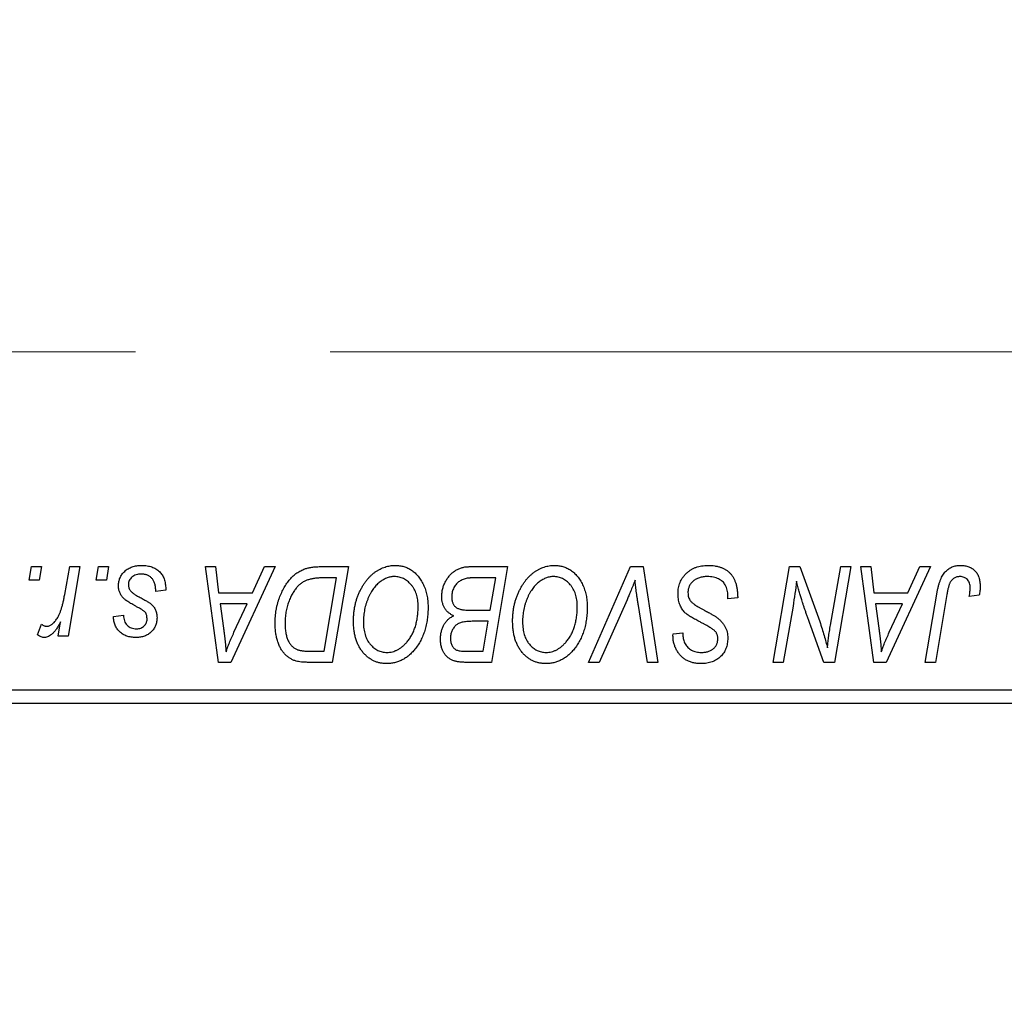
# Model space of a CAD drawing. Units: millimetres. Extents: x 15 to 417, y 5 to 292.
# Drawn here: x 102 to 115, y 218 to 231 of the extents above; entities that cross this region are included whole.
import ezdxf

# ---------------------------------------------------------------- set-up
doc = ezdxf.new("R2010")
doc.units = ezdxf.units.MM
doc.linetypes.add('CENTERX2', pattern=[20.32, 12.7, -2.54, 2.54, -2.54])
doc.styles.add('SLDTEXTSTYLE0', font='TXT', dxfattribs={"width": 0.75})
doc.dimstyles.new('SLDDIMSTYLE0', dxfattribs={"dimtxt": 3.5, "dimasz": 3.302, "dimexe": 0, "dimexo": 0.0625, "dimgap": 0.875, "dimtad": 1, "dimdec": 0, "dimlfac": 2.8, "dimrnd": 1e-09, "dimzin": 12, "dimdsep": 46, "dimtxsty": 'SLDTEXTSTYLE0', "dimsah": 1, "dimcen": 0.09, "dimadec": 0, "dimazin": 3, "dimtfac": 1, "dimtdec": 0, "dimtofl": 0, "dimtmove": 0, "dimatfit": 3, "dimfxl": 1, "dimfrac": 2, "dimtolj": 1, "dimtzin": 12, "dimarcsym": 0})

# ---------------------------------------------------------------- blocks, each defined once
blk = doc.blocks.new('_D')
at = {"color": 7, "linetype": 'Continuous', "lineweight": 0}
for p, q in [((132.726, 229.846), (132.726, 204.917)), ((65.94, 220.917), (65.94, 204.917)), ((65.94, 205.917), (132.726, 205.917))]:
    blk.add_line(p, q, dxfattribs=at)
at = {"color": 7, "linetype": 'Continuous', "lineweight": 18}
for points in [[(65.94, 205.917), (69.242, 205.409), (69.242, 206.425)], [(132.726, 205.917), (129.424, 206.425), (129.424, 205.409)]]:
    blk.add_solid(points, dxfattribs=at)
at = {"color": 7, "linetype": 'Continuous', "lineweight": 18, "insert": (95.454, 210.429), "char_height": 3.5, "attachment_point": 1, "style": 'SLDTEXTSTYLE0'}
blk.add_mtext('187', dxfattribs=at)

msp = doc.modelspace()

# ---------------------------------------------------------------- linework, layer by layer
at = {"color": 7, "linetype": 'CENTERX2', "lineweight": 18}
msp.add_line((65.19, 226.5064), (129.4777, 226.5064), dxfattribs=at)
at = {"color": 7, "linetype": 'Continuous', "lineweight": 25}
for p, q in [((101.9001, 223.5243), (101.9303, 223.7029)), ((101.9303, 223.7029), (102.0601, 223.7029)), ((102.0601, 223.7029), (102.033, 223.5243)), ((102.365, 223.3394), (102.431, 223.7029)), ((102.5626, 223.7029), (102.4092, 222.7938)), ((102.431, 223.7029), (102.5626, 223.7029)), ((102.7767, 223.5243), (102.8069, 223.7029)), ((102.8069, 223.7029), (102.9368, 223.7029)), ((102.9368, 223.7029), (102.9096, 223.5243)), ((104.2022, 223.7029), (104.3329, 223.7029)), ((104.3734, 222.4529), (104.2022, 223.7029)), ((104.3329, 223.7029), (104.3747, 223.3619)), ((105.1128, 223.7029), (104.5322, 222.4529)), ((104.8186, 223.3619), (104.9721, 223.7029)), ((104.9721, 223.7029), (105.1128, 223.7029)), ((105.6998, 223.7029), (106.0699, 223.7029)), ((106.0699, 223.7029), (105.8586, 222.4529)), ((107.6471, 223.7029), (108.1478, 223.7029)), ((108.1478, 223.7029), (107.9365, 222.4529)), ((109.2035, 222.4529), (109.7496, 223.7029)), ((109.7496, 223.7029), (109.9155, 223.7029)), ((109.9155, 223.7029), (110.1068, 222.4529)), ((111.6142, 222.4529), (111.8258, 223.7029)), ((111.8258, 223.7029), (111.9627, 223.7029)), ((111.9627, 223.7029), (112.2227, 222.9843)), ((112.3632, 222.9401), (112.4969, 223.7029)), ((112.6283, 223.7029), (112.4147, 222.4529)), ((112.4969, 223.7029), (112.6283, 223.7029)), ((112.7574, 223.7029), (112.8881, 223.7029)), ((112.9286, 222.4529), (112.7574, 223.7029)), ((112.8881, 223.7029), (112.9299, 223.3619)), ((113.668, 223.7029), (113.0874, 222.4529)), ((113.3738, 223.3619), (113.5273, 223.7029)), ((113.5273, 223.7029), (113.668, 223.7029)), ((105.9136, 223.5568), (105.7467, 223.5568)), ((105.7518, 222.599), (105.9136, 223.5568)), ((107.9915, 223.5568), (107.748, 223.5568)), ((107.9203, 223.1347), (107.9915, 223.5568)), ((102.033, 223.5243), (101.9001, 223.5243)), ((102.9096, 223.5243), (102.7767, 223.5243)), ((103.6835, 223.3944), (103.5536, 223.3782)), ((103.6835, 223.4112), (103.6835, 223.3944)), ((104.3747, 223.3619), (104.8186, 223.3619)), ((111.0212, 223.2808), (111.0222, 223.3211)), ((111.151, 223.296), (111.0212, 223.2808)), ((112.9299, 223.3619), (113.3738, 223.3619)), ((113.6003, 222.4529), (113.755, 223.3691)), ((113.8819, 223.3379), (113.732, 222.4529)), ((114.3052, 223.3295), (114.1748, 223.3132)), ((104.393, 223.2158), (104.4379, 222.9013)), ((104.7473, 223.2158), (104.393, 223.2158)), ((104.5746, 222.845), (104.7473, 223.2158)), ((109.706, 223.2704), (109.3435, 222.4529)), ((109.9756, 222.4529), (109.8551, 223.1973)), ((111.8732, 223.1854), (111.7461, 222.4529)), ((112.9482, 223.2158), (112.9931, 222.9013)), ((113.3025, 223.2158), (112.9482, 223.2158)), ((113.1298, 222.845), (113.3025, 223.2158)), ((103.0017, 223.0535), (103.1316, 223.0697)), ((107.6448, 223.1347), (107.9203, 223.1347)), ((102.0114, 222.8105), (102.0632, 222.9526)), ((102.2775, 222.7938), (102.3105, 222.9817)), ((107.8954, 222.9886), (107.6841, 222.9886)), ((107.8297, 222.599), (107.8954, 222.9886)), ((112.2778, 222.4529), (112.1076, 222.9239)), ((102.4092, 222.7938), (102.2775, 222.7938)), ((110.3061, 222.7988), (110.3069, 222.8262)), ((110.3069, 222.8262), (110.4368, 222.8392)), ((110.4368, 222.8392), (110.436, 222.8105)), ((105.5628, 222.599), (105.7518, 222.599)), ((107.607, 222.599), (107.8297, 222.599)), ((104.5322, 222.4529), (104.3734, 222.4529)), ((105.8586, 222.4529), (105.5471, 222.4529)), ((107.9365, 222.4529), (107.6166, 222.4529)), ((109.3435, 222.4529), (109.2035, 222.4529)), ((110.1068, 222.4529), (109.9756, 222.4529)), ((111.7461, 222.4529), (111.6142, 222.4529)), ((112.4147, 222.4529), (112.2778, 222.4529)), ((113.0874, 222.4529), (112.9286, 222.4529)), ((113.732, 222.4529), (113.6003, 222.4529)), ((100.2257, 222.0957), (121.2971, 222.0957)), ((121.2971, 221.9171), (100.2257, 221.9171))]:
    msp.add_line(p, q, dxfattribs=at)
for points, knots in [([(103.0666, 223.4558), (103.0669, 223.4647), (103.0673, 223.4822), (103.0713, 223.508), (103.0776, 223.5327), (103.0866, 223.5565), (103.098, 223.5794), (103.112, 223.6013), (103.1286, 223.6222), (103.1477, 223.6419), (103.1688, 223.6602), (103.1922, 223.676), (103.2177, 223.6892), (103.245, 223.7005), (103.2744, 223.7087), (103.3056, 223.7149), (103.3388, 223.7183), (103.3616, 223.7188), (103.3733, 223.7191)], [0, 0, 0, 0, 0.0588522, 0.1160185, 0.1720998, 0.2277322, 0.2840673, 0.3412199, 0.3998025, 0.4603841, 0.5223242, 0.5844362, 0.6470432, 0.7123338, 0.7793164, 0.8489287, 0.9226883, 1, 1, 1, 1]), ([(103.3733, 223.7191), (103.3851, 223.7189), (103.408, 223.7184), (103.4415, 223.7146), (103.4729, 223.7082), (103.5026, 223.6997), (103.5303, 223.6883), (103.5558, 223.6741), (103.5797, 223.6579), (103.6011, 223.6388), (103.6206, 223.6176), (103.6376, 223.5943), (103.6518, 223.5687), (103.6638, 223.5413), (103.6723, 223.5116), (103.6791, 223.48), (103.6828, 223.4463), (103.6833, 223.4231), (103.6835, 223.4112)], [0, 0, 0, 0, 0.0710793, 0.1389697, 0.2031118, 0.2648853, 0.3251481, 0.3834707, 0.441163, 0.4990924, 0.5566033, 0.6147645, 0.673335, 0.7328543, 0.795263, 0.8600089, 0.9278992, 1, 1, 1, 1]), ([(105.1121, 222.9645), (105.1122, 222.9794), (105.1124, 223.0091), (105.1154, 223.0529), (105.1196, 223.0957), (105.1257, 223.1375), (105.1335, 223.1782), (105.1433, 223.2177), (105.1542, 223.2565), (105.1718, 223.3057), (105.196, 223.3637), (105.229, 223.4283), (105.2653, 223.4864), (105.2985, 223.5302), (105.3271, 223.5613), (105.3488, 223.583), (105.3718, 223.6026), (105.3956, 223.6202), (105.42, 223.6365), (105.4456, 223.6503), (105.4718, 223.663), (105.49, 223.6696), (105.4992, 223.6729)], [0, 0, 0, 0, 0.0524522, 0.1038152, 0.1538474, 0.203251, 0.2515403, 0.2991143, 0.3460005, 0.3924805, 0.4821222, 0.5664026, 0.6461463, 0.7220037, 0.7584977, 0.7943252, 0.8294199, 0.8641462, 0.8981689, 0.9319845, 0.9660484, 1, 1, 1, 1]), ([(105.4992, 223.6729), (105.5137, 223.6776), (105.5438, 223.6874), (105.5923, 223.6963), (105.6447, 223.702), (105.681, 223.7026), (105.6998, 223.7029)], [0, 0, 0, 0, 0.2248248, 0.4657332, 0.7235704, 1, 1, 1, 1]), ([(106.1348, 222.9931), (106.135, 223.0105), (106.1355, 223.0449), (106.1394, 223.0957), (106.1458, 223.1454), (106.1546, 223.1939), (106.1661, 223.2411), (106.1797, 223.2872), (106.1962, 223.3319), (106.2153, 223.375), (106.2358, 223.4165), (106.2583, 223.4553), (106.2817, 223.4917), (106.3067, 223.5252), (106.3328, 223.5563), (106.3603, 223.5846), (106.3892, 223.6103), (106.4195, 223.6331), (106.4505, 223.6533), (106.4821, 223.6709), (106.514, 223.6857), (106.5463, 223.6979), (106.5791, 223.7074), (106.6123, 223.7142), (106.6459, 223.7184), (106.6684, 223.7189), (106.6797, 223.7191)], [0, 0, 0, 0, 0.0517953, 0.102706, 0.1523632, 0.2014102, 0.2497463, 0.2974554, 0.3448452, 0.392009, 0.4383223, 0.482904, 0.5259903, 0.5675157, 0.6078447, 0.6469628, 0.6854328, 0.7231188, 0.76018, 0.796023, 0.8308293, 0.8653587, 0.8990132, 0.9327973, 0.9663825, 1, 1, 1, 1]), ([(106.6797, 223.7191), (106.6894, 223.7189), (106.7087, 223.7184), (106.7373, 223.7158), (106.7652, 223.7105), (106.7922, 223.7037), (106.8187, 223.6951), (106.8442, 223.6841), (106.8691, 223.6714), (106.8933, 223.6567), (106.9163, 223.6398), (106.9389, 223.6215), (106.9595, 223.6003), (106.9798, 223.5779), (106.9983, 223.5528), (107.0166, 223.5263), (107.0329, 223.4973), (107.0486, 223.4669), (107.0628, 223.4347), (107.0752, 223.4014), (107.0857, 223.3669), (107.094, 223.3313), (107.1005, 223.2946), (107.1054, 223.2569), (107.1082, 223.2181), (107.1086, 223.1918), (107.1088, 223.1786)], [0, 0, 0, 0, 0.0378713, 0.0752374, 0.11171, 0.1480294, 0.1837276, 0.2198556, 0.2560644, 0.2926971, 0.3296946, 0.3673249, 0.4054911, 0.4446575, 0.4850732, 0.5267894, 0.5696934, 0.61444, 0.6601209, 0.706461, 0.7528957, 0.8002348, 0.8487179, 0.897827, 0.9483119, 1, 1, 1, 1]), ([(107.2874, 223.314), (107.2881, 223.3314), (107.2893, 223.366), (107.2993, 223.417), (107.3157, 223.4665), (107.3385, 223.5136), (107.3656, 223.5575), (107.3973, 223.5959), (107.432, 223.6291), (107.4707, 223.6557), (107.5117, 223.6769), (107.5551, 223.692), (107.6004, 223.7011), (107.6314, 223.7023), (107.6471, 223.7029)], [0, 0, 0, 0, 0.0885781, 0.1763653, 0.2640477, 0.3539283, 0.4424675, 0.5267237, 0.6072595, 0.6865691, 0.7650622, 0.8422521, 0.9200563, 1, 1, 1, 1]), ([(108.2127, 222.9931), (108.213, 223.0105), (108.2134, 223.0449), (108.2173, 223.0957), (108.2237, 223.1454), (108.2325, 223.1939), (108.244, 223.2411), (108.2576, 223.2872), (108.2741, 223.3319), (108.2932, 223.375), (108.3137, 223.4165), (108.3362, 223.4553), (108.3597, 223.4917), (108.3846, 223.5252), (108.4107, 223.5563), (108.4382, 223.5846), (108.4671, 223.6103), (108.4974, 223.6331), (108.5285, 223.6533), (108.56, 223.6709), (108.5919, 223.6857), (108.6242, 223.6979), (108.6571, 223.7074), (108.6902, 223.7142), (108.7238, 223.7184), (108.7463, 223.7189), (108.7576, 223.7191)], [0, 0, 0, 0, 0.0517953, 0.102706, 0.1523632, 0.2014102, 0.2497463, 0.2974554, 0.3448452, 0.392009, 0.4383223, 0.482904, 0.5259903, 0.5675157, 0.6078447, 0.6469628, 0.6854328, 0.7231188, 0.76018, 0.796023, 0.8308293, 0.8653587, 0.8990132, 0.9327973, 0.9663825, 1, 1, 1, 1]), ([(108.7576, 223.7191), (108.7673, 223.7189), (108.7866, 223.7184), (108.8152, 223.7158), (108.8431, 223.7105), (108.8701, 223.7037), (108.8966, 223.6951), (108.9221, 223.6841), (108.9471, 223.6714), (108.9712, 223.6567), (108.9942, 223.6398), (109.0168, 223.6215), (109.0374, 223.6003), (109.0577, 223.5779), (109.0762, 223.5528), (109.0945, 223.5263), (109.1108, 223.4973), (109.1266, 223.4669), (109.1407, 223.4347), (109.1531, 223.4014), (109.1636, 223.3669), (109.1719, 223.3313), (109.1784, 223.2946), (109.1834, 223.2569), (109.1861, 223.2181), (109.1865, 223.1918), (109.1868, 223.1786)], [0, 0, 0, 0, 0.0378713, 0.0752374, 0.11171, 0.1480294, 0.1837276, 0.2198556, 0.2560644, 0.2926971, 0.3296946, 0.3673249, 0.4054911, 0.4446575, 0.4850732, 0.5267894, 0.5696934, 0.61444, 0.6601209, 0.706461, 0.7528957, 0.8002348, 0.8487179, 0.897827, 0.9483119, 1, 1, 1, 1]), ([(110.3718, 223.3518), (110.3722, 223.3647), (110.3728, 223.39), (110.3781, 223.4271), (110.3863, 223.4626), (110.3984, 223.4963), (110.4137, 223.5284), (110.4322, 223.5591), (110.4545, 223.5878), (110.4798, 223.6146), (110.5078, 223.6391), (110.5381, 223.6606), (110.5708, 223.6785), (110.6052, 223.6938), (110.642, 223.7051), (110.6808, 223.713), (110.7217, 223.7184), (110.7497, 223.7189), (110.764, 223.7191)], [0, 0, 0, 0, 0.0640634, 0.126107, 0.1862559, 0.2452488, 0.3040054, 0.3631424, 0.4231851, 0.4845391, 0.5466027, 0.6079292, 0.6695556, 0.7315849, 0.7951037, 0.8609141, 0.9288022, 1, 1, 1, 1]), ([(110.764, 223.7191), (110.7793, 223.7188), (110.8091, 223.7183), (110.8524, 223.7135), (110.8928, 223.7054), (110.9305, 223.6943), (110.9654, 223.6801), (110.9972, 223.6622), (111.0263, 223.6414), (111.0526, 223.6172), (111.0758, 223.5897), (111.096, 223.5584), (111.1129, 223.5234), (111.1268, 223.4849), (111.1378, 223.4428), (111.145, 223.397), (111.15, 223.3477), (111.1507, 223.3136), (111.151, 223.296)], [0, 0, 0, 0, 0.0698134, 0.135756, 0.1982792, 0.2578008, 0.3144991, 0.3697276, 0.4238623, 0.477334, 0.5317766, 0.5878065, 0.6465971, 0.7085484, 0.77428, 0.8446267, 0.9197711, 1, 1, 1, 1]), ([(113.755, 223.3691), (113.7578, 223.3844), (113.7633, 223.4141), (113.7736, 223.4567), (113.7857, 223.4956), (113.7983, 223.5314), (113.8129, 223.5636), (113.8288, 223.5924), (113.846, 223.6177), (113.8648, 223.6396), (113.8849, 223.6584), (113.9064, 223.6744), (113.9289, 223.6883), (113.9527, 223.6998), (113.978, 223.7084), (114.0046, 223.7144), (114.0323, 223.7184), (114.0513, 223.7189), (114.0609, 223.7191)], [0, 0, 0, 0, 0.0911127, 0.1765801, 0.2556846, 0.3297894, 0.3981379, 0.4620791, 0.5214381, 0.5768138, 0.6303118, 0.6822058, 0.7332337, 0.7847404, 0.8364742, 0.8892249, 0.9436037, 1, 1, 1, 1]), ([(114.0609, 223.7191), (114.0707, 223.7189), (114.0896, 223.7186), (114.1172, 223.7153), (114.1431, 223.7095), (114.1677, 223.7025), (114.1903, 223.6923), (114.2116, 223.6804), (114.2312, 223.6662), (114.249, 223.6498), (114.2652, 223.6316), (114.2788, 223.6108), (114.2906, 223.588), (114.3002, 223.5631), (114.3075, 223.536), (114.3127, 223.507), (114.3162, 223.4759), (114.3165, 223.4545), (114.3166, 223.4434)], [0, 0, 0, 0, 0.06813, 0.1325358, 0.1943164, 0.2536925, 0.3112246, 0.3676989, 0.4240706, 0.4802275, 0.5368722, 0.5945108, 0.6538279, 0.7160607, 0.7811272, 0.8497596, 0.9224018, 1, 1, 1, 1]), ([(103.3672, 223.6055), (103.3547, 223.605), (103.3309, 223.6041), (103.2972, 223.5967), (103.2673, 223.5846), (103.2422, 223.5672), (103.2217, 223.5463), (103.207, 223.522), (103.1979, 223.4948), (103.197, 223.4757), (103.1965, 223.4659)], [0, 0, 0, 0, 0.1511226, 0.288739, 0.4165538, 0.5397416, 0.6565289, 0.7692832, 0.8815091, 1, 1, 1, 1]), ([(103.5536, 223.3782), (103.5536, 223.3874), (103.5535, 223.4053), (103.5512, 223.4312), (103.5474, 223.4554), (103.5423, 223.4778), (103.535, 223.4983), (103.5265, 223.5171), (103.5163, 223.534), (103.5046, 223.5491), (103.4912, 223.5622), (103.4771, 223.5741), (103.4614, 223.5837), (103.4448, 223.5916), (103.4271, 223.598), (103.408, 223.6022), (103.388, 223.6052), (103.3742, 223.6054), (103.3672, 223.6055)], [0, 0, 0, 0, 0.082639, 0.1602582, 0.2331631, 0.3017426, 0.3659919, 0.4277235, 0.4862244, 0.5429349, 0.5986796, 0.6536144, 0.7080923, 0.7626809, 0.8190254, 0.8765806, 0.9370426, 1, 1, 1, 1]), ([(105.7467, 223.5568), (105.7279, 223.5565), (105.6918, 223.556), (105.6399, 223.5513), (105.5923, 223.5442), (105.5485, 223.5337), (105.5078, 223.5186), (105.4698, 223.4977), (105.4341, 223.471), (105.4003, 223.4387), (105.3689, 223.3998), (105.3398, 223.354), (105.3127, 223.3013), (105.2881, 223.2421), (105.2672, 223.1774), (105.2527, 223.1075), (105.2436, 223.0335), (105.2425, 222.9827), (105.2419, 222.9566)], [0, 0, 0, 0, 0.0629146, 0.1209315, 0.1745411, 0.2241494, 0.2716638, 0.3194603, 0.3688676, 0.4205643, 0.4757379, 0.5360114, 0.6020248, 0.6741563, 0.7505795, 0.8296454, 0.9126787, 1, 1, 1, 1]), ([(106.6703, 223.573), (106.6623, 223.5728), (106.6464, 223.5725), (106.6227, 223.5689), (106.599, 223.564), (106.5755, 223.5565), (106.5522, 223.5468), (106.5289, 223.5351), (106.5057, 223.5213), (106.4826, 223.5056), (106.46, 223.4877), (106.4384, 223.4672), (106.4175, 223.4443), (106.3978, 223.4188), (106.3788, 223.3912), (106.3608, 223.3611), (106.3435, 223.3286), (106.3274, 223.2939), (106.3129, 223.2576), (106.2997, 223.2204), (106.289, 223.1822), (106.28, 223.1432), (106.2732, 223.1035), (106.2684, 223.0628), (106.2652, 223.0214), (106.2649, 222.9935), (106.2647, 222.9794)], [0, 0, 0, 0, 0.0301757, 0.0602933, 0.0908029, 0.121741, 0.1536659, 0.1866556, 0.2205936, 0.2559101, 0.2924251, 0.3298624, 0.3689122, 0.4095877, 0.4520232, 0.4961917, 0.5426783, 0.5914669, 0.6412571, 0.690858, 0.7412132, 0.7915521, 0.8426455, 0.8940039, 0.9467438, 1, 1, 1, 1]), ([(106.979, 223.1846), (106.9787, 223.199), (106.9781, 223.2271), (106.9737, 223.2681), (106.9667, 223.307), (106.9569, 223.3437), (106.9439, 223.378), (106.9277, 223.4099), (106.9094, 223.4402), (106.8876, 223.4673), (106.8646, 223.4922), (106.8398, 223.5134), (106.8144, 223.532), (106.7877, 223.5471), (106.7597, 223.5585), (106.7309, 223.5671), (106.7009, 223.5718), (106.6805, 223.5726), (106.6703, 223.573)], [0, 0, 0, 0, 0.0780325, 0.1522985, 0.2236497, 0.2920866, 0.3578578, 0.4224801, 0.4861311, 0.5491776, 0.6108388, 0.6697011, 0.7262273, 0.781477, 0.8355721, 0.8895737, 0.944401, 1, 1, 1, 1]), ([(107.6199, 223.5502), (107.6105, 223.5481), (107.5921, 223.544), (107.5657, 223.5347), (107.5408, 223.5244), (107.5178, 223.5113), (107.4963, 223.4958), (107.4772, 223.4767), (107.4601, 223.4543), (107.4451, 223.429), (107.4327, 223.4013), (107.4238, 223.3721), (107.4183, 223.3417), (107.4176, 223.321), (107.4173, 223.3105)], [0, 0, 0, 0, 0.08440412, 0.16477972, 0.2435569, 0.31998808, 0.39609359, 0.47394016, 0.55507288, 0.64187167, 0.7308445, 0.81895415, 0.90823628, 1, 1, 1, 1]), ([(107.748, 223.5568), (107.7403, 223.5568), (107.7256, 223.5569), (107.7046, 223.5563), (107.6856, 223.5557), (107.6685, 223.5554), (107.6536, 223.5544), (107.6406, 223.553), (107.6295, 223.5519), (107.6229, 223.5507), (107.6199, 223.5502)], [0, 0, 0, 0, 0.1797516, 0.3437484, 0.4919479, 0.6243514, 0.7411612, 0.8423841, 0.9298563, 1, 1, 1, 1]), ([(108.7482, 223.573), (108.7402, 223.5728), (108.7243, 223.5725), (108.7006, 223.5689), (108.677, 223.564), (108.6535, 223.5565), (108.6301, 223.5468), (108.6068, 223.5351), (108.5836, 223.5213), (108.5605, 223.5056), (108.538, 223.4877), (108.5163, 223.4672), (108.4954, 223.4443), (108.4758, 223.4188), (108.4567, 223.3912), (108.4387, 223.3611), (108.4214, 223.3286), (108.4053, 223.2939), (108.3908, 223.2576), (108.3776, 223.2204), (108.3669, 223.1822), (108.3579, 223.1432), (108.3511, 223.1035), (108.3463, 223.0628), (108.3432, 223.0214), (108.3428, 222.9935), (108.3426, 222.9794)], [0, 0, 0, 0, 0.0301757, 0.0602933, 0.0908029, 0.121741, 0.1536659, 0.1866556, 0.2205936, 0.2559101, 0.2924251, 0.3298624, 0.3689122, 0.4095877, 0.4520232, 0.4961917, 0.5426783, 0.5914669, 0.6412571, 0.690858, 0.7412132, 0.7915521, 0.8426455, 0.8940039, 0.9467438, 1, 1, 1, 1]), ([(109.0569, 223.1846), (109.0566, 223.199), (109.056, 223.2271), (109.0516, 223.2681), (109.0446, 223.307), (109.0348, 223.3437), (109.0218, 223.378), (109.0056, 223.4099), (108.9873, 223.4402), (108.9655, 223.4673), (108.9426, 223.4922), (108.9177, 223.5134), (108.8923, 223.532), (108.8656, 223.5471), (108.8377, 223.5585), (108.8088, 223.5671), (108.7788, 223.5718), (108.7584, 223.5726), (108.7482, 223.573)], [0, 0, 0, 0, 0.0780325, 0.1522985, 0.2236497, 0.2920866, 0.3578578, 0.4224801, 0.4861311, 0.5491776, 0.6108388, 0.6697011, 0.7262273, 0.781477, 0.8355721, 0.8895737, 0.944401, 1, 1, 1, 1]), ([(110.7553, 223.573), (110.7459, 223.5728), (110.7273, 223.5724), (110.7002, 223.5696), (110.6747, 223.5651), (110.6506, 223.5585), (110.6282, 223.5498), (110.6071, 223.5396), (110.5875, 223.5275), (110.5698, 223.5132), (110.5539, 223.4978), (110.5398, 223.4816), (110.528, 223.4641), (110.5183, 223.4459), (110.5109, 223.4266), (110.5056, 223.4065), (110.5022, 223.3854), (110.5019, 223.371), (110.5017, 223.3637)], [0, 0, 0, 0, 0.077104, 0.1511069, 0.2210116, 0.2881109, 0.353658, 0.4164274, 0.4788528, 0.5405268, 0.6008585, 0.6589153, 0.7153975, 0.7714085, 0.8267308, 0.8829695, 0.9407689, 1, 1, 1, 1]), ([(110.9879, 223.4649), (110.9832, 223.4727), (110.9736, 223.4887), (110.9535, 223.5092), (110.9292, 223.5276), (110.9009, 223.5437), (110.869, 223.557), (110.8336, 223.5661), (110.7955, 223.5722), (110.769, 223.5727), (110.7553, 223.573)], [0, 0, 0, 0, 0.1016326, 0.2071784, 0.3190022, 0.4408272, 0.5695581, 0.7044896, 0.8478066, 1, 1, 1, 1]), ([(114.0526, 223.573), (114.0458, 223.5727), (114.0324, 223.5723), (114.0128, 223.5684), (113.9942, 223.5619), (113.9767, 223.5531), (113.9606, 223.5415), (113.9456, 223.5275), (113.9327, 223.5103), (113.923, 223.4942), (113.9159, 223.4791), (113.911, 223.4653), (113.9059, 223.4494), (113.9009, 223.4313), (113.8958, 223.4111), (113.8911, 223.3886), (113.8861, 223.364), (113.8833, 223.3468), (113.8819, 223.3379)], [0, 0, 0, 0, 0.06318469, 0.12502249, 0.18510194, 0.24608984, 0.30711847, 0.3701259, 0.43587446, 0.50657754, 0.54572214, 0.59111448, 0.64321791, 0.70136321, 0.76636566, 0.8373319, 0.91524717, 1, 1, 1, 1]), ([(114.1868, 223.4221), (114.1864, 223.4334), (114.1857, 223.4548), (114.1784, 223.4851), (114.1668, 223.5115), (114.1503, 223.5337), (114.1302, 223.5513), (114.1069, 223.5642), (114.0806, 223.5716), (114.0621, 223.5725), (114.0526, 223.573)], [0, 0, 0, 0, 0.148499, 0.2825158, 0.4071628, 0.526583, 0.6434295, 0.7566074, 0.8747372, 1, 1, 1, 1]), ([(103.1321, 223.2907), (103.1269, 223.2964), (103.1167, 223.3078), (103.1031, 223.3261), (103.092, 223.3455), (103.0828, 223.3657), (103.0753, 223.3868), (103.0703, 223.409), (103.0672, 223.4321), (103.0668, 223.4478), (103.0666, 223.4558)], [0, 0, 0, 0, 0.1272562, 0.2516804, 0.3738979, 0.4947208, 0.6170809, 0.7413182, 0.8690605, 1, 1, 1, 1]), ([(103.1965, 223.4659), (103.1968, 223.4588), (103.1975, 223.4447), (103.2029, 223.4242), (103.2112, 223.4045), (103.2194, 223.3928), (103.2236, 223.3868)], [0, 0, 0, 0, 0.2511722, 0.4968942, 0.7437878, 1, 1, 1, 1]), ([(109.8118, 223.5243), (109.8064, 223.5111), (109.796, 223.4855), (109.7812, 223.4481), (109.7666, 223.4131), (109.753, 223.3803), (109.7403, 223.3496), (109.728, 223.3213), (109.7171, 223.2949), (109.7096, 223.2783), (109.706, 223.2704)], [0, 0, 0, 0, 0.15513934, 0.3012025, 0.43888369, 0.56869076, 0.68856716, 0.80093043, 0.9050613, 1, 1, 1, 1]), ([(109.8551, 223.1973), (109.8524, 223.2138), (109.8471, 223.2459), (109.8396, 223.2929), (109.8335, 223.3375), (109.8275, 223.3796), (109.8224, 223.4192), (109.8181, 223.4565), (109.8145, 223.4912), (109.8126, 223.5135), (109.8118, 223.5243)], [0, 0, 0, 0, 0.1519285, 0.2959004, 0.432574, 0.5614202, 0.6823405, 0.7961129, 0.9019921, 1, 1, 1, 1]), ([(111.0222, 223.3211), (111.0219, 223.3343), (111.0213, 223.3599), (111.0142, 223.3973), (111.004, 223.4326), (110.9933, 223.4542), (110.9879, 223.4649)], [0, 0, 0, 0, 0.2636441, 0.5155515, 0.7605841, 1, 1, 1, 1]), ([(111.9201, 223.5136), (111.9132, 223.4592), (111.8993, 223.3496), (111.8819, 223.2404), (111.8732, 223.1854)], [0, 0, 0, 0, 0.4961591, 1, 1, 1, 1]), ([(111.9868, 223.2689), (111.9815, 223.286), (111.9702, 223.3223), (111.9542, 223.3803), (111.9371, 223.4447), (111.926, 223.4899), (111.9201, 223.5136)], [0, 0, 0, 0, 0.2121775, 0.448901, 0.7114907, 1, 1, 1, 1]), ([(114.1748, 223.3132), (114.1767, 223.3246), (114.1802, 223.3457), (114.1836, 223.3753), (114.1862, 223.4002), (114.1866, 223.4153), (114.1868, 223.4221)], [0, 0, 0, 0, 0.3140156, 0.5868196, 0.8146584, 1, 1, 1, 1]), ([(114.3166, 223.4434), (114.3162, 223.4242), (114.3153, 223.386), (114.3086, 223.3483), (114.3052, 223.3295)], [0, 0, 0, 0, 0.5007641, 1, 1, 1, 1]), ([(102.1286, 222.9236), (102.1341, 222.924), (102.1452, 222.9246), (102.1617, 222.9291), (102.1782, 222.9365), (102.1948, 222.9464), (102.211, 222.9596), (102.2272, 222.9754), (102.2435, 222.9941), (102.2598, 223.0158), (102.2761, 223.041), (102.2907, 223.0709), (102.3053, 223.1049), (102.3188, 223.1433), (102.3314, 223.1862), (102.3435, 223.2333), (102.355, 223.2848), (102.3616, 223.3207), (102.365, 223.3394)], [0, 0, 0, 0, 0.0320567, 0.0655625, 0.1004002, 0.1382028, 0.179014, 0.2234514, 0.2718664, 0.3249281, 0.3834484, 0.4487951, 0.5209568, 0.6014006, 0.688814, 0.7846111, 0.8883046, 1, 1, 1, 1]), ([(103.32, 223.1707), (103.3085, 223.1768), (103.2863, 223.1886), (103.255, 223.2064), (103.2265, 223.2227), (103.2014, 223.2382), (103.1795, 223.2527), (103.1607, 223.266), (103.1451, 223.2784), (103.1362, 223.2868), (103.1321, 223.2907)], [0, 0, 0, 0, 0.1751043, 0.3366411, 0.4835452, 0.6154622, 0.7325073, 0.835766, 0.924528, 1, 1, 1, 1]), ([(103.2236, 223.3868), (103.2263, 223.3837), (103.2319, 223.3771), (103.2424, 223.3677), (103.2547, 223.3576), (103.2693, 223.3473), (103.2857, 223.336), (103.3046, 223.3247), (103.3256, 223.3128), (103.3405, 223.3049), (103.3482, 223.3008)], [0, 0, 0, 0, 0.0802827, 0.171103, 0.2765324, 0.3935635, 0.5243923, 0.6687492, 0.8277322, 1, 1, 1, 1]), ([(103.3482, 223.3008), (103.3571, 223.2961), (103.3742, 223.2871), (103.3984, 223.2736), (103.4204, 223.2612), (103.4398, 223.2495), (103.4571, 223.239), (103.4719, 223.2291), (103.4843, 223.2199), (103.4979, 223.2093), (103.5121, 223.1954), (103.5269, 223.1772), (103.54, 223.1574), (103.5505, 223.1357), (103.5592, 223.1128), (103.5656, 223.0886), (103.5691, 223.0628), (103.5696, 223.0452), (103.5699, 223.0363)], [0, 0, 0, 0, 0.0818814, 0.1573352, 0.2254411, 0.2871576, 0.3421523, 0.3902441, 0.4320813, 0.4673282, 0.5305866, 0.5936688, 0.6577932, 0.7230302, 0.789229, 0.8568221, 0.9269825, 1, 1, 1, 1]), ([(107.4434, 223.0616), (107.4313, 223.0673), (107.4076, 223.0783), (107.376, 223.1008), (107.3487, 223.1271), (107.3262, 223.1577), (107.3087, 223.1919), (107.2962, 223.2297), (107.2888, 223.2708), (107.2879, 223.2993), (107.2874, 223.314)], [0, 0, 0, 0, 0.1266079, 0.2474348, 0.3659695, 0.4846669, 0.6055442, 0.729814, 0.8602233, 1, 1, 1, 1]), ([(107.4173, 223.3105), (107.4174, 223.3031), (107.4177, 223.2888), (107.4199, 223.268), (107.424, 223.2488), (107.4296, 223.2313), (107.4364, 223.2151), (107.445, 223.2005), (107.4556, 223.1878), (107.4673, 223.1761), (107.4813, 223.166), (107.4979, 223.1578), (107.5165, 223.1504), (107.5376, 223.1446), (107.561, 223.1401), (107.5869, 223.1368), (107.6151, 223.1352), (107.6347, 223.1349), (107.6448, 223.1347)], [0, 0, 0, 0, 0.0662662, 0.1290617, 0.1874386, 0.2425685, 0.2947445, 0.3452674, 0.3944889, 0.4434744, 0.4941804, 0.5489941, 0.6094961, 0.6743258, 0.7456866, 0.8239599, 0.9086241, 1, 1, 1, 1]), ([(110.6186, 223.0023), (110.6084, 223.0077), (110.5887, 223.0182), (110.5609, 223.034), (110.5356, 223.0485), (110.5135, 223.0629), (110.494, 223.0761), (110.4774, 223.0889), (110.4633, 223.1006), (110.4487, 223.1157), (110.4335, 223.1353), (110.4177, 223.1603), (110.404, 223.1874), (110.3922, 223.2165), (110.3832, 223.2478), (110.3767, 223.2809), (110.3724, 223.3158), (110.372, 223.3396), (110.3718, 223.3518)], [0, 0, 0, 0, 0.0759971, 0.1458615, 0.209346, 0.2665927, 0.3183133, 0.3636869, 0.4037158, 0.4377559, 0.5011825, 0.5653457, 0.6311669, 0.6996974, 0.7706078, 0.8439607, 0.9202774, 1, 1, 1, 1]), ([(110.5017, 223.3637), (110.502, 223.3535), (110.5027, 223.3336), (110.5093, 223.3049), (110.5199, 223.2782), (110.5302, 223.2624), (110.5354, 223.2544)], [0, 0, 0, 0, 0.2623513, 0.5126828, 0.7553307, 1, 1, 1, 1]), ([(103.4271, 223.0898), (103.4256, 223.0925), (103.4224, 223.0986), (103.4154, 223.1075), (103.4055, 223.1165), (103.3933, 223.1264), (103.3786, 223.1367), (103.3614, 223.1477), (103.3418, 223.1593), (103.3275, 223.1668), (103.32, 223.1707)], [0, 0, 0, 0, 0.0684895, 0.1509492, 0.2485952, 0.3639658, 0.4964639, 0.6449738, 0.8138958, 1, 1, 1, 1]), ([(106.8354, 222.7215), (106.847, 222.7361), (106.8702, 222.7655), (106.8994, 222.8143), (106.9239, 222.8668), (106.9444, 222.923), (106.9596, 222.9831), (106.9711, 223.0468), (106.9776, 223.1145), (106.9785, 223.1609), (106.979, 223.1846)], [0, 0, 0, 0, 0.1130348, 0.2268335, 0.3435029, 0.4639329, 0.5883359, 0.7189973, 0.8559436, 1, 1, 1, 1]), ([(107.1088, 223.1786), (107.1083, 223.1508), (107.1072, 223.0965), (107.0993, 223.0171), (107.086, 222.9417), (107.0671, 222.8702), (107.0431, 222.8028), (107.0135, 222.7394), (106.979, 222.6797), (106.9514, 222.6434), (106.9376, 222.6253)], [0, 0, 0, 0, 0.14097549, 0.27565871, 0.40525403, 0.52966095, 0.65058852, 0.76858674, 0.88469405, 1, 1, 1, 1]), ([(108.9133, 222.7215), (108.9249, 222.7361), (108.9481, 222.7655), (108.9773, 222.8143), (109.0019, 222.8668), (109.0223, 222.923), (109.0375, 222.9831), (109.0491, 223.0468), (109.0556, 223.1145), (109.0564, 223.1609), (109.0569, 223.1846)], [0, 0, 0, 0, 0.1130348, 0.2268335, 0.3435029, 0.4639329, 0.5883359, 0.7189973, 0.8559436, 1, 1, 1, 1]), ([(109.1868, 223.1786), (109.1862, 223.1508), (109.1851, 223.0965), (109.1772, 223.0171), (109.1639, 222.9417), (109.1451, 222.8702), (109.121, 222.8028), (109.0915, 222.7394), (109.0569, 222.6797), (109.0293, 222.6434), (109.0155, 222.6253)], [0, 0, 0, 0, 0.14097549, 0.27565871, 0.40525403, 0.52966095, 0.65058852, 0.76858674, 0.88469405, 1, 1, 1, 1]), ([(110.5354, 223.2544), (110.5388, 223.2503), (110.5462, 223.2414), (110.5606, 223.229), (110.5777, 223.2148), (110.599, 223.2004), (110.6236, 223.1846), (110.6518, 223.168), (110.6835, 223.1502), (110.706, 223.1383), (110.7178, 223.1321)], [0, 0, 0, 0, 0.0716555, 0.1570521, 0.2575315, 0.3738637, 0.5061247, 0.6544904, 0.8190852, 1, 1, 1, 1]), ([(112.1076, 222.9239), (112.1013, 222.9407), (112.089, 222.9737), (112.0712, 223.022), (112.0548, 223.0683), (112.0389, 223.1123), (112.0246, 223.1546), (112.0108, 223.1945), (111.9984, 223.2324), (111.9906, 223.2569), (111.9868, 223.2689)], [0, 0, 0, 0, 0.1473319, 0.2884946, 0.4226039, 0.550785, 0.6725801, 0.7884488, 0.8972928, 1, 1, 1, 1]), ([(103.2974, 222.7775), (103.2864, 222.7777), (103.265, 222.7779), (103.2338, 222.7817), (103.2043, 222.7871), (103.1767, 222.7953), (103.1506, 222.8054), (103.1264, 222.8179), (103.1039, 222.8327), (103.0833, 222.8497), (103.0647, 222.8687), (103.0488, 222.8899), (103.0348, 222.9127), (103.0235, 222.9374), (103.0144, 222.9639), (103.0075, 222.9922), (103.0032, 223.0223), (103.0022, 223.0429), (103.0017, 223.0535)], [0, 0, 0, 0, 0.0722496, 0.1410177, 0.2060591, 0.2691643, 0.3300268, 0.389406, 0.447953, 0.5063469, 0.5644866, 0.6223711, 0.6801995, 0.7395994, 0.800735, 0.8641939, 0.93042, 1, 1, 1, 1]), ([(103.1316, 223.0697), (103.1325, 223.0562), (103.1342, 223.0305), (103.1437, 222.9944), (103.1583, 222.9629), (103.1791, 222.9369), (103.2043, 222.9162), (103.234, 222.9016), (103.2675, 222.8924), (103.2912, 222.8916), (103.3035, 222.8912)], [0, 0, 0, 0, 0.1450584, 0.2765042, 0.3983063, 0.515263, 0.6300974, 0.7457933, 0.8680006, 1, 1, 1, 1]), ([(103.5699, 223.0363), (103.5696, 223.027), (103.569, 223.009), (103.5659, 222.9824), (103.5596, 222.9572), (103.5516, 222.9331), (103.5408, 222.9106), (103.5281, 222.8889), (103.5125, 222.8688), (103.4951, 222.8499), (103.4755, 222.833), (103.4546, 222.818), (103.432, 222.8055), (103.4079, 222.7953), (103.3824, 222.7871), (103.3553, 222.7818), (103.3269, 222.7779), (103.3074, 222.7777), (103.2974, 222.7775)], [0, 0, 0, 0, 0.0655748, 0.1285622, 0.1897817, 0.2494567, 0.3085997, 0.3673475, 0.4278072, 0.4886123, 0.5499526, 0.6111514, 0.6716827, 0.733076, 0.7967478, 0.8618083, 0.9290446, 1, 1, 1, 1]), ([(103.44, 223.0162), (103.4399, 223.0232), (103.4397, 223.0365), (103.437, 223.0558), (103.4332, 223.0735), (103.4291, 223.0845), (103.4271, 223.0898)], [0, 0, 0, 0, 0.27697405, 0.53237501, 0.77475191, 1, 1, 1, 1]), ([(107.2712, 222.7567), (107.2717, 222.774), (107.2727, 222.8075), (107.281, 222.856), (107.2943, 222.901), (107.3134, 222.9424), (107.3378, 222.9798), (107.3679, 223.0123), (107.4031, 223.0403), (107.4298, 223.0544), (107.4434, 223.0616)], [0, 0, 0, 0, 0.1397366, 0.2708504, 0.3965725, 0.5186775, 0.6381938, 0.7563043, 0.8756267, 1, 1, 1, 1]), ([(110.7178, 223.1321), (110.727, 223.1274), (110.7448, 223.1182), (110.7699, 223.1043), (110.793, 223.0919), (110.8135, 223.0797), (110.832, 223.069), (110.848, 223.0589), (110.8621, 223.0503), (110.8703, 223.0443), (110.8741, 223.0416)], [0, 0, 0, 0, 0.1726419, 0.3309193, 0.4766518, 0.6080915, 0.7270042, 0.8309993, 0.9224993, 1, 1, 1, 1]), ([(110.8741, 223.0416), (110.886, 223.0325), (110.9092, 223.0148), (110.9395, 222.9848), (110.9652, 222.9536), (110.9859, 222.9206), (111.0016, 222.8857), (111.0133, 222.8488), (111.0198, 222.8093), (111.0207, 222.7822), (111.0212, 222.7684)], [0, 0, 0, 0, 0.1395178, 0.2704089, 0.3947416, 0.5131309, 0.630361, 0.7486906, 0.8719598, 1, 1, 1, 1]), ([(102.0632, 222.9526), (102.0683, 222.9481), (102.078, 222.9396), (102.0946, 222.9308), (102.1114, 222.9246), (102.1229, 222.9239), (102.1286, 222.9236)], [0, 0, 0, 0, 0.2760028, 0.5287745, 0.766566, 1, 1, 1, 1]), ([(102.3105, 222.9817), (102.3019, 222.9656), (102.2856, 222.9352), (102.2594, 222.8935), (102.2332, 222.858), (102.2068, 222.829), (102.1803, 222.8062), (102.1538, 222.7898), (102.1268, 222.7797), (102.1086, 222.7782), (102.0997, 222.7775)], [0, 0, 0, 0, 0.1784707, 0.33798908, 0.48161002, 0.60866324, 0.72137175, 0.82196721, 0.91329028, 1, 1, 1, 1]), ([(103.3035, 222.8912), (103.3132, 222.8916), (103.3319, 222.8923), (103.3586, 222.8996), (103.3822, 222.9117), (103.4023, 222.9284), (103.4192, 222.9476), (103.4312, 222.9692), (103.4388, 222.9922), (103.4396, 223.0081), (103.44, 223.0162)], [0, 0, 0, 0, 0.1408251, 0.2722704, 0.3983991, 0.5253368, 0.650227, 0.7687626, 0.8824859, 1, 1, 1, 1]), ([(104.4379, 222.9013), (104.44, 222.8861), (104.4442, 222.8564), (104.4497, 222.8126), (104.4549, 222.7709), (104.4592, 222.731), (104.463, 222.6929), (104.4663, 222.6567), (104.4688, 222.6225), (104.4702, 222.6003), (104.4708, 222.5896)], [0, 0, 0, 0, 0.14700354, 0.28727155, 0.42172054, 0.54946356, 0.67140697, 0.78755976, 0.89706335, 1, 1, 1, 1]), ([(105.3875, 222.4691), (105.3743, 222.4734), (105.3478, 222.4819), (105.3105, 222.5014), (105.2756, 222.5258), (105.2426, 222.5547), (105.2129, 222.5892), (105.1866, 222.629), (105.1641, 222.6739), (105.1451, 222.7238), (105.1303, 222.7782), (105.1199, 222.8369), (105.113, 222.8994), (105.1124, 222.9424), (105.1121, 222.9645)], [0, 0, 0, 0, 0.068399, 0.1366601, 0.2059934, 0.2775885, 0.351883, 0.4292789, 0.5112997, 0.5985757, 0.6912952, 0.7885289, 0.8914048, 1, 1, 1, 1]), ([(105.2419, 222.9566), (105.2421, 222.9451), (105.2425, 222.9228), (105.2442, 222.8901), (105.2474, 222.8593), (105.2523, 222.8303), (105.2581, 222.803), (105.265, 222.7776), (105.2738, 222.7541), (105.2837, 222.7324), (105.2945, 222.7121), (105.3067, 222.6939), (105.3197, 222.6774), (105.3335, 222.6624), (105.3485, 222.6493), (105.3642, 222.6375), (105.3811, 222.6278), (105.393, 222.6226), (105.399, 222.62)], [0, 0, 0, 0, 0.0874471, 0.1698532, 0.2487234, 0.3230177, 0.3933724, 0.4601285, 0.523179, 0.583882, 0.6417016, 0.6973284, 0.7504393, 0.8013819, 0.8519377, 0.9015654, 0.9505224, 1, 1, 1, 1]), ([(106.5665, 222.4366), (106.5514, 222.4371), (106.5218, 222.4379), (106.4783, 222.4449), (106.4368, 222.4567), (106.397, 222.4726), (106.3595, 222.4938), (106.3233, 222.5189), (106.2896, 222.5492), (106.2577, 222.5835), (106.2287, 222.6221), (106.2037, 222.6646), (106.1822, 222.7106), (106.1647, 222.7602), (106.1514, 222.8135), (106.1419, 222.8703), (106.1359, 222.9305), (106.1352, 222.9719), (106.1348, 222.9931)], [0, 0, 0, 0, 0.0572634, 0.1125681, 0.1669845, 0.2207416, 0.275104, 0.330458, 0.3875843, 0.4471512, 0.5081971, 0.5705729, 0.6343933, 0.7008523, 0.7701283, 0.8428097, 0.9193142, 1, 1, 1, 1]), ([(106.2647, 222.9794), (106.265, 222.9645), (106.2657, 222.9352), (106.2695, 222.8926), (106.2768, 222.8526), (106.2863, 222.8148), (106.299, 222.7795), (106.3145, 222.7467), (106.3325, 222.7161), (106.3536, 222.6886), (106.3766, 222.6639), (106.4008, 222.6421), (106.4261, 222.6237), (106.4529, 222.6089), (106.4806, 222.5971), (106.5096, 222.5887), (106.5399, 222.5838), (106.5604, 222.5831), (106.5708, 222.5827)], [0, 0, 0, 0, 0.0802327, 0.1566864, 0.2289347, 0.2981581, 0.3650797, 0.4297253, 0.4925024, 0.5545694, 0.6151556, 0.672906, 0.7287301, 0.782677, 0.8362747, 0.8900406, 0.9441869, 1, 1, 1, 1]), ([(107.4728, 222.9368), (107.4671, 222.9312), (107.4558, 222.92), (107.441, 222.9015), (107.4288, 222.8814), (107.4187, 222.8601), (107.4106, 222.8375), (107.4052, 222.8135), (107.4015, 222.7882), (107.4012, 222.7709), (107.401, 222.7621)], [0, 0, 0, 0, 0.123467, 0.244945, 0.3642729, 0.4854921, 0.6070539, 0.7328365, 0.8643977, 1, 1, 1, 1]), ([(107.6841, 222.9886), (107.6719, 222.9885), (107.6485, 222.9883), (107.6147, 222.9856), (107.5838, 222.9817), (107.5557, 222.9763), (107.5307, 222.9689), (107.5086, 222.9601), (107.4891, 222.9498), (107.4781, 222.9411), (107.4728, 222.9368)], [0, 0, 0, 0, 0.16478, 0.3173691, 0.4581393, 0.5864779, 0.7034014, 0.8106869, 0.9084754, 1, 1, 1, 1]), ([(108.6444, 222.4366), (108.6294, 222.4371), (108.5997, 222.4379), (108.5562, 222.4449), (108.5148, 222.4567), (108.475, 222.4726), (108.4374, 222.4938), (108.4013, 222.5189), (108.3675, 222.5492), (108.3356, 222.5835), (108.3066, 222.6221), (108.2816, 222.6646), (108.2601, 222.7106), (108.2427, 222.7602), (108.2293, 222.8135), (108.2198, 222.8703), (108.2139, 222.9305), (108.2131, 222.9719), (108.2127, 222.9931)], [0, 0, 0, 0, 0.0572634, 0.1125681, 0.1669845, 0.2207416, 0.275104, 0.330458, 0.3875843, 0.4471512, 0.5081971, 0.5705729, 0.6343933, 0.7008523, 0.7701283, 0.8428097, 0.9193142, 1, 1, 1, 1]), ([(108.3426, 222.9794), (108.3429, 222.9645), (108.3436, 222.9352), (108.3475, 222.8926), (108.3547, 222.8526), (108.3642, 222.8148), (108.3769, 222.7795), (108.3924, 222.7467), (108.4104, 222.7161), (108.4316, 222.6886), (108.4545, 222.6639), (108.4787, 222.6421), (108.5041, 222.6237), (108.5308, 222.6089), (108.5585, 222.5971), (108.5876, 222.5887), (108.6178, 222.5838), (108.6383, 222.5831), (108.6488, 222.5827)], [0, 0, 0, 0, 0.0802327, 0.1566864, 0.2289347, 0.2981581, 0.3650797, 0.4297253, 0.4925024, 0.5545694, 0.6151556, 0.672906, 0.7287301, 0.782677, 0.8362747, 0.8900406, 0.9441869, 1, 1, 1, 1]), ([(110.8426, 222.8721), (110.8379, 222.8757), (110.8274, 222.8837), (110.8093, 222.8959), (110.7872, 222.9094), (110.7612, 222.925), (110.7314, 222.9422), (110.6972, 222.9606), (110.6593, 222.9809), (110.6326, 222.9949), (110.6186, 223.0023)], [0, 0, 0, 0, 0.0684754, 0.1523118, 0.2524779, 0.3687381, 0.5019629, 0.6512337, 0.8175311, 1, 1, 1, 1]), ([(112.2227, 222.9843), (112.2329, 222.9528), (112.2524, 222.8922), (112.2794, 222.8041), (112.3029, 222.7221), (112.3164, 222.6692), (112.3229, 222.6439)], [0, 0, 0, 0, 0.2791353, 0.5384445, 0.7791571, 1, 1, 1, 1]), ([(112.3229, 222.6439), (112.3248, 222.6653), (112.3289, 222.7104), (112.3376, 222.7812), (112.3491, 222.8586), (112.3584, 222.9122), (112.3632, 222.9401)], [0, 0, 0, 0, 0.2155138, 0.4547053, 0.7153144, 1, 1, 1, 1]), ([(112.9931, 222.9013), (112.9952, 222.8861), (112.9994, 222.8564), (113.0049, 222.8126), (113.0101, 222.7709), (113.0144, 222.731), (113.0182, 222.6929), (113.0215, 222.6567), (113.024, 222.6225), (113.0254, 222.6003), (113.026, 222.5896)], [0, 0, 0, 0, 0.14700354, 0.28727155, 0.42172054, 0.54946356, 0.67140697, 0.78755976, 0.89706335, 1, 1, 1, 1]), ([(102.0997, 222.7775), (102.0933, 222.778), (102.0796, 222.7789), (102.0585, 222.786), (102.0351, 222.7961), (102.0197, 222.8055), (102.0114, 222.8105)], [0, 0, 0, 0, 0.2007338, 0.4314289, 0.695976, 1, 1, 1, 1]), ([(104.4708, 222.5896), (104.4772, 222.6084), (104.4906, 222.648), (104.5147, 222.7093), (104.543, 222.7756), (104.5638, 222.8212), (104.5746, 222.845)], [0, 0, 0, 0, 0.21607031, 0.45479887, 0.71560384, 1, 1, 1, 1]), ([(110.6714, 222.4366), (110.6533, 222.4371), (110.6184, 222.4381), (110.568, 222.4465), (110.5217, 222.4608), (110.4793, 222.4803), (110.4411, 222.5058), (110.4071, 222.5364), (110.3775, 222.5725), (110.352, 222.6129), (110.3317, 222.6567), (110.3168, 222.7027), (110.308, 222.7503), (110.3067, 222.7826), (110.3061, 222.7988)], [0, 0, 0, 0, 0.0937048, 0.1814613, 0.2647014, 0.344698, 0.4232926, 0.5019939, 0.5818722, 0.6650009, 0.7493239, 0.8324097, 0.9154815, 1, 1, 1, 1]), ([(110.436, 222.8105), (110.4363, 222.8003), (110.4369, 222.7802), (110.4428, 222.7505), (110.4519, 222.7218), (110.4649, 222.6946), (110.4808, 222.6691), (110.5008, 222.6469), (110.5235, 222.6273), (110.5495, 222.6112), (110.578, 222.5985), (110.6088, 222.5894), (110.6416, 222.5836), (110.6642, 222.583), (110.6757, 222.5827)], [0, 0, 0, 0, 0.0821801, 0.1628998, 0.2433294, 0.3249846, 0.4061546, 0.4855843, 0.5655973, 0.6479223, 0.7317775, 0.8174304, 0.9068975, 1, 1, 1, 1]), ([(110.8913, 222.7605), (110.8912, 222.7664), (110.8909, 222.7779), (110.8886, 222.7945), (110.8848, 222.8102), (110.8794, 222.8247), (110.8725, 222.8383), (110.8642, 222.8508), (110.8541, 222.8621), (110.8465, 222.8688), (110.8426, 222.8721)], [0, 0, 0, 0, 0.1388331, 0.2727325, 0.3990061, 0.5211149, 0.6406824, 0.7594359, 0.8776267, 1, 1, 1, 1]), ([(113.026, 222.5896), (113.0324, 222.6084), (113.0458, 222.648), (113.0699, 222.7093), (113.0982, 222.7756), (113.1189, 222.8212), (113.1298, 222.845)], [0, 0, 0, 0, 0.2160703, 0.4547989, 0.7156038, 1, 1, 1, 1]), ([(106.5708, 222.5827), (106.583, 222.5832), (106.607, 222.5841), (106.6427, 222.5906), (106.6773, 222.6016), (106.7111, 222.6171), (106.7439, 222.6367), (106.7757, 222.6608), (106.8066, 222.6891), (106.8256, 222.7105), (106.8354, 222.7215)], [0, 0, 0, 0, 0.1177276, 0.2337686, 0.3509646, 0.4701001, 0.5935383, 0.7220435, 0.8569584, 1, 1, 1, 1]), ([(107.4434, 222.4737), (107.4302, 222.479), (107.4044, 222.4896), (107.3699, 222.5132), (107.3398, 222.5415), (107.3147, 222.5754), (107.2952, 222.6144), (107.281, 222.6579), (107.2726, 222.7059), (107.2717, 222.7394), (107.2712, 222.7567)], [0, 0, 0, 0, 0.1199282, 0.2352687, 0.3505074, 0.4679795, 0.5897309, 0.717624, 0.8533081, 1, 1, 1, 1]), ([(107.401, 222.7621), (107.4014, 222.7532), (107.402, 222.736), (107.4059, 222.7112), (107.4132, 222.6885), (107.4229, 222.668), (107.4352, 222.6504), (107.4486, 222.6349), (107.4641, 222.623), (107.4815, 222.613), (107.5038, 222.6066), (107.532, 222.6021), (107.5672, 222.5995), (107.593, 222.5991), (107.607, 222.599)], [0, 0, 0, 0, 0.0873836, 0.169067, 0.2457954, 0.3204905, 0.3910117, 0.4569075, 0.5202337, 0.5819701, 0.6534442, 0.747012, 0.8620357, 1, 1, 1, 1]), ([(108.6488, 222.5827), (108.6609, 222.5832), (108.6849, 222.5841), (108.7206, 222.5906), (108.7552, 222.6016), (108.789, 222.6171), (108.8218, 222.6367), (108.8536, 222.6608), (108.8845, 222.6891), (108.9035, 222.7105), (108.9133, 222.7215)], [0, 0, 0, 0, 0.1177276, 0.2337686, 0.3509646, 0.4701001, 0.5935383, 0.7220435, 0.8569584, 1, 1, 1, 1]), ([(111.0212, 222.7684), (111.0209, 222.7563), (111.0203, 222.7325), (111.016, 222.6978), (111.0085, 222.6648), (110.9985, 222.6337), (110.9852, 222.6043), (110.9689, 222.5768), (110.9496, 222.5513), (110.928, 222.5275), (110.9036, 222.5061), (110.8768, 222.4875), (110.8478, 222.4719), (110.8168, 222.4587), (110.7834, 222.449), (110.748, 222.4419), (110.7104, 222.4375), (110.6846, 222.4369), (110.6714, 222.4366)], [0, 0, 0, 0, 0.0666935, 0.131022, 0.1926334, 0.2524603, 0.3112714, 0.3697697, 0.4280169, 0.4873848, 0.5468257, 0.6064163, 0.6668857, 0.7280727, 0.7917636, 0.8578355, 0.9272537, 1, 1, 1, 1]), ([(110.6757, 222.5827), (110.684, 222.5829), (110.7001, 222.5831), (110.7235, 222.5854), (110.7455, 222.5893), (110.7662, 222.5945), (110.7855, 222.6013), (110.8032, 222.61), (110.8197, 222.6199), (110.8346, 222.6314), (110.8481, 222.6439), (110.8595, 222.6579), (110.8696, 222.6725), (110.8773, 222.6884), (110.8839, 222.705), (110.888, 222.7227), (110.891, 222.7412), (110.8912, 222.754), (110.8913, 222.7605)], [0, 0, 0, 0, 0.07887432, 0.15323823, 0.22346654, 0.29156139, 0.35568674, 0.41829031, 0.47858213, 0.53827526, 0.59689077, 0.65343829, 0.70966446, 0.76542832, 0.8214527, 0.87862055, 0.93800934, 1, 1, 1, 1]), ([(105.399, 222.62), (105.4036, 222.6183), (105.4134, 222.6148), (105.4293, 222.6107), (105.447, 222.6066), (105.4667, 222.6042), (105.4881, 222.6018), (105.5114, 222.6001), (105.5365, 222.599), (105.5539, 222.599), (105.5628, 222.599)], [0, 0, 0, 0, 0.0888851, 0.1885605, 0.2964208, 0.4167458, 0.5457914, 0.686729, 0.8380763, 1, 1, 1, 1]), ([(106.9376, 222.6253), (106.9249, 222.6103), (106.9, 222.581), (106.8584, 222.5428), (106.8151, 222.5098), (106.7695, 222.483), (106.7216, 222.4623), (106.6717, 222.4475), (106.6198, 222.4384), (106.5844, 222.4372), (106.5665, 222.4366)], [0, 0, 0, 0, 0.1366486, 0.2673175, 0.3924623, 0.5145039, 0.6343493, 0.7539911, 0.8757134, 1, 1, 1, 1]), ([(109.0155, 222.6253), (109.0028, 222.6103), (108.9779, 222.581), (108.9363, 222.5428), (108.893, 222.5098), (108.8474, 222.483), (108.7995, 222.4623), (108.7497, 222.4475), (108.6977, 222.4384), (108.6623, 222.4372), (108.6444, 222.4366)], [0, 0, 0, 0, 0.1366486, 0.2673175, 0.3924623, 0.5145039, 0.6343493, 0.7539911, 0.8757134, 1, 1, 1, 1]), ([(105.5471, 222.4529), (105.5307, 222.453), (105.4999, 222.4533), (105.4568, 222.4564), (105.4198, 222.4609), (105.3977, 222.4665), (105.3875, 222.4691)], [0, 0, 0, 0, 0.3060296, 0.5748099, 0.8056599, 1, 1, 1, 1]), ([(107.6166, 222.4529), (107.6073, 222.4529), (107.5891, 222.4529), (107.5628, 222.4539), (107.5383, 222.4557), (107.5157, 222.458), (107.495, 222.4607), (107.4761, 222.4642), (107.4591, 222.4685), (107.4485, 222.472), (107.4434, 222.4737)], [0, 0, 0, 0, 0.1606672, 0.3113075, 0.4506262, 0.5801013, 0.6998507, 0.8088578, 0.9089061, 1, 1, 1, 1])]:
    msp.add_open_spline(points, degree=3, knots=knots, dxfattribs=at)

# ---------------------------------------------------------------- dimensions: what is measured, and where the dimension line sits
at = {"color": 7, "linetype": 'Continuous', "lineweight": 18}
dim = msp.add_linear_dim(base=(132.7257, 205.9171), p1=(65.94, 221.9171), p2=(132.7257, 230.8457), dimstyle='SLDDIMSTYLE0', dxfattribs=at)
dim.commit()
dim.dimension.update_dxf_attribs({"geometry": '_D', "text_midpoint": (99.3329, 205.9171), "dimtype": 160})

doc.saveas('drawing.dxf')
